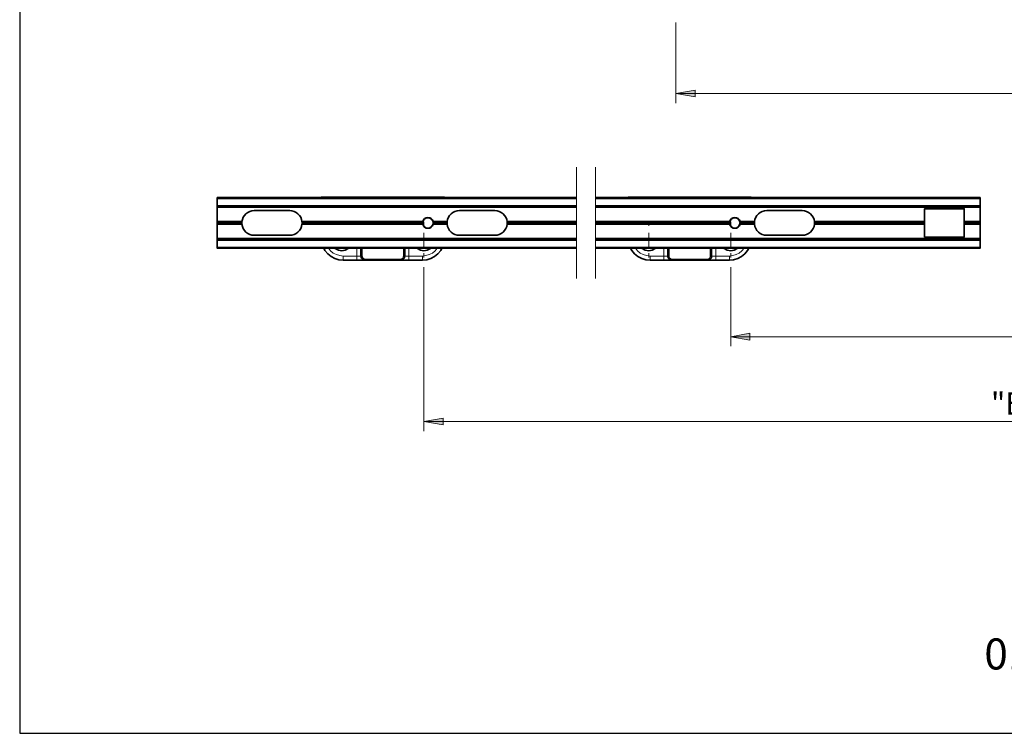
# Model space of a CAD drawing. Units: millimetres. Extents: x 271 to 4621, y 919 to 1216.
# Drawn here: x 3951 to 4053, y 919 to 993 of the extents above; entities that cross this region are included whole.
import ezdxf

# ---------------------------------------------------------------- set-up
doc = ezdxf.new("R2010")
doc.units = ezdxf.units.MM
for name, color, linetype in [('Layout', 9, 'Continuous'), ('PDF_Geomertry', 7, 'Continuous'), ('PDF_Text', 7, 'Continuous')]:
    doc.layers.add(name, color=color, linetype=linetype)
doc.layers.add('PDF_Solid Fills', color=7, linetype='Continuous', true_color=0xcfd1d2)
doc.styles.add('Perfil-01', font='txt', dxfattribs={"height": 1.3})
doc.styles.get("Standard").update_dxf_attribs({"font": 'arial.ttf'})

msp = doc.modelspace()

# ---------------------------------------------------------------- hatches: boundary and pattern name
at = {"layer": 'PDF_Solid Fills', "transparency": 33554559}
h = msp.add_hatch(color=8, dxfattribs=at)
h.paths.add_polyline_path([(4092.0427, 985.4518), (4090.0437, 985.1022), (4090.0437, 985.8014)])
h.paths.add_polyline_path([(4019.0766, 985.4518), (4021.0756, 985.8014), (4021.0756, 985.1022)])
h = msp.add_hatch(color=8, dxfattribs=at)
h.paths.add_polyline_path([(4086.3251, 960.076), (4084.3261, 959.7264), (4084.3261, 960.4256)])
h.paths.add_polyline_path([(4024.7942, 960.076), (4026.7932, 960.4256), (4026.7932, 959.7264)])
h = msp.add_hatch(color=8, dxfattribs=at)
h.paths.add_polyline_path([(4114.8671, 951.219), (4112.8681, 950.8694), (4112.8681, 951.5685)])
h.paths.add_polyline_path([(3992.7554, 951.219), (3994.7547, 951.5685), (3994.7547, 950.8694)])

# ---------------------------------------------------------------- linework, layer by layer
at = {"layer": 'Layout', "flags": 128}
msp.add_lwpolyline([(3950.5597, 918.6828), (4160.5597, 918.6828), (4160.5597, 1215.6828), (3950.5597, 1215.6828), (3950.5597, 918.6828)], dxfattribs=at)
at = {"layer": 'PDF_Geomertry', "color": 8, "lineweight": 18}
for points in [[(4019.0766, 992.8724), (4019.0766, 984.4527)], [(4019.0766, 985.4518), (4021.0756, 985.8014), (4021.0756, 985.1022), (4019.0766, 985.4518)], [(4092.0427, 985.4518), (4019.0766, 985.4518)], [(3992.7555, 971.6352), (3992.7555, 972.0775)], [(4016.2267, 971.6352), (4016.2267, 972.0775)], [(4024.7942, 971.6352), (4024.7942, 972.0775)], [(3992.0413, 970.2083), (3992.7554, 970.2083), (3992.7554, 970.9216)], [(4015.5127, 970.2083), (4016.2268, 970.2083), (4016.2268, 970.9216)], [(4024.0802, 970.2083), (4024.7943, 970.2083), (4024.7943, 970.9216)], [(3991.3275, 970.2082), (3990.885, 970.2082)], [(3993.4694, 970.2083), (3992.7554, 970.2083), (3992.7554, 969.4947)], [(3994.1834, 970.2082), (3994.6259, 970.2082)], [(4014.7988, 970.2082), (4014.3563, 970.2082)], [(4016.9408, 970.2083), (4016.2268, 970.2083), (4016.2268, 969.4947)], [(4017.6546, 970.2082), (4018.0972, 970.2082)], [(4023.3663, 970.2082), (4022.9238, 970.2082)], [(4025.5079, 970.2083), (4024.7943, 970.2083), (4024.7943, 969.4947)], [(4026.2221, 970.2082), (4026.6646, 970.2082)], [(3992.7555, 968.7811), (3992.7555, 968.3388)], [(4016.2267, 968.7811), (4016.2267, 968.3388)], [(4024.7942, 968.7811), (4024.7942, 968.3388)], [(3992.7554, 967.3397), (3992.7554, 950.2199)], [(4024.7942, 967.3397), (4024.7942, 959.0769)], [(4024.7942, 960.076), (4026.7932, 960.4256), (4026.7932, 959.7264), (4024.7942, 960.076)], [(4086.3251, 960.076), (4024.7942, 960.076)], [(3992.7554, 951.219), (3994.7547, 951.5685), (3994.7547, 950.8694), (3992.7554, 951.219)], [(4114.8671, 951.219), (3992.7554, 951.219)]]:
    msp.add_lwpolyline(points, dxfattribs=at)
at = {"layer": 'PDF_Geomertry', "lineweight": 18}
for points in [[(4008.676, 977.7609), (4008.676, 966.1375)], [(4010.675, 977.7609), (4010.675, 966.1375)]]:
    msp.add_lwpolyline(points, dxfattribs=at)
at = {"layer": 'PDF_Geomertry', "lineweight": 35}
for points in [[(4008.676, 974.5894), (3971.1871, 974.5894), (3971.1871, 974.5869), (3971.1871, 974.5806), (3971.1871, 974.57), (3971.1871, 974.5559), (3971.1871, 974.5386), (3971.1871, 974.5189), (3971.1871, 974.4974), (3971.1871, 974.4752), (3971.1871, 973.7757), (3971.1871, 973.7535), (3971.1871, 973.732), (3971.1871, 973.7122), (3971.1871, 973.695), (3971.1871, 973.6809), (3971.1871, 973.6703), (3971.1871, 973.664), (3971.1871, 973.6615), (4008.676, 973.6615)], [(3994.8972, 974.5894), (3994.8972, 974.632), (3994.8947, 974.632), (3994.8866, 974.632), (3994.8732, 974.632), (3994.8556, 974.632), (3994.8337, 974.632), (3994.809, 974.632), (3994.7822, 974.632), (3994.7544, 974.632), (3988.4719, 974.632), (3982.189, 974.632), (3982.1611, 974.632), (3982.1343, 974.632), (3982.1097, 974.632), (3982.0881, 974.632), (3982.0702, 974.632), (3982.0571, 974.632), (3982.049, 974.632), (3982.0462, 974.632), (3982.0462, 974.5894)], [(4010.6749, 973.6615), (4050.8218, 973.6615), (4050.8218, 973.664), (4050.8218, 973.6703), (4050.8218, 973.6809), (4050.8218, 973.695), (4050.8218, 973.7122), (4050.8218, 973.732), (4050.8218, 973.7535), (4050.8218, 973.7757), (4050.8218, 974.4752), (4050.8218, 974.4974), (4050.8218, 974.5189), (4050.8218, 974.5386), (4050.8218, 974.5559), (4050.8218, 974.57), (4050.8218, 974.5806), (4050.8218, 974.5869), (4050.8218, 974.5894), (4010.6749, 974.5894)], [(4026.9361, 974.5894), (4026.9361, 974.632), (4026.9333, 974.632), (4026.9252, 974.632), (4026.9121, 974.632), (4026.8941, 974.632), (4026.8726, 974.632), (4026.8479, 974.632), (4026.8211, 974.632), (4026.7933, 974.632), (4020.5104, 974.632), (4014.2275, 974.632), (4014.1997, 974.632), (4014.1729, 974.632), (4014.1482, 974.632), (4014.1267, 974.632), (4014.109, 974.632), (4014.0956, 974.632), (4014.0875, 974.632), (4014.0847, 974.632), (4014.0847, 974.5894)], [(4008.676, 972.0919), (4001.4505, 972.0919), (4001.4036, 972.3209), (4001.3155, 972.538), (4001.1896, 972.7354), (4001.0302, 972.9063), (4000.8423, 973.0459), (4000.6321, 973.1491), (4000.4064, 973.2122), (4000.1734, 973.2333), (3996.461, 973.2333), (3996.2276, 973.2122), (3996.0023, 973.1491), (3995.7921, 973.0459), (3995.6042, 972.9063), (3995.4445, 972.7354), (3995.3189, 972.538), (3995.2308, 972.3209), (3995.1839, 972.0919), (3993.7293, 972.0919), (3993.6542, 972.2603), (3993.5284, 972.3953), (3993.3658, 972.4827), (3993.1838, 972.513), (3993.0019, 972.4827), (3992.8393, 972.3953), (3992.7135, 972.2603), (3992.6384, 972.0919), (3980.0321, 972.0919), (3979.9848, 972.3209), (3979.897, 972.538), (3979.7711, 972.7354), (3979.6117, 972.9063), (3979.4234, 973.0459), (3979.2133, 973.1491), (3978.988, 973.2122), (3978.7549, 973.2333), (3975.0422, 973.2333), (3974.8091, 973.2122), (3974.5838, 973.1491), (3974.3737, 973.0459), (3974.1854, 972.9063), (3974.026, 972.7354), (3973.9001, 972.538), (3973.8123, 972.3209), (3973.765, 972.0919), (3971.1871, 972.0919), (3971.1871, 973.5473), (3971.1871, 973.5699), (3971.1871, 973.591), (3971.1871, 973.6107), (3971.1871, 973.628), (3971.1871, 973.6425), (3971.1871, 973.653), (3971.1871, 973.6594), (3971.1871, 973.6615)], [(4010.6749, 972.0919), (4024.6769, 972.0919), (4024.7523, 972.2603), (4024.8779, 972.3953), (4025.0404, 972.4827), (4025.2227, 972.513), (4025.4047, 972.4827), (4025.5672, 972.3953), (4025.6928, 972.2603), (4025.7682, 972.0919), (4027.2693, 972.0919), (4027.3166, 972.3209), (4027.4044, 972.538), (4027.5302, 972.7354), (4027.6896, 972.9063), (4027.8776, 973.0459), (4028.0877, 973.1491), (4028.3134, 973.2122), (4028.5465, 973.2333), (4032.2591, 973.2333), (4032.4922, 973.2122), (4032.7175, 973.1491), (4032.9277, 973.0459), (4033.1157, 972.9063), (4033.2754, 972.7354), (4033.4013, 972.538), (4033.4891, 972.3209), (4033.5363, 972.0919), (4045.0389, 972.0919), (4045.0389, 973.4331), (4049.1797, 973.4331), (4049.1797, 972.0919), (4050.8218, 972.0919), (4050.8218, 973.5473), (4050.8218, 973.5699), (4050.8218, 973.591), (4050.8218, 973.6107), (4050.8218, 973.628), (4050.8218, 973.6425), (4050.8218, 973.653), (4050.8218, 973.6594), (4050.8218, 973.6615)], [(3971.1871, 971.9492), (3971.1871, 972.0919)], [(3971.1871, 971.8064), (3971.1871, 971.9492), (3973.7573, 971.9492), (3973.758, 971.9016), (3973.7608, 971.854), (3973.765, 971.8064)], [(3971.1871, 970.2368), (3971.1871, 970.2389), (3971.1871, 970.2453), (3971.1871, 970.2559), (3971.1871, 970.2699), (3971.1871, 970.2876), (3971.1871, 970.3073), (3971.1871, 970.3284), (3971.1871, 970.351), (3971.1871, 971.8064), (3973.765, 971.8064), (3973.8123, 971.5774), (3973.9001, 971.3603), (3974.026, 971.1629), (3974.1854, 970.9917), (3974.3737, 970.8525), (3974.5838, 970.7492), (3974.8091, 970.6861), (3975.0422, 970.6646), (3978.7549, 970.6646), (3978.988, 970.6861), (3979.2133, 970.7492), (3979.4234, 970.8525), (3979.6117, 970.9917), (3979.7711, 971.1629), (3979.897, 971.3603), (3979.9848, 971.5774), (3980.0321, 971.8064), (3992.6384, 971.8064), (3992.7135, 971.638), (3992.8393, 971.503), (3993.0019, 971.4156), (3993.1838, 971.3853), (3993.3658, 971.4156), (3993.5284, 971.503), (3993.6542, 971.638), (3993.7293, 971.8064), (3995.1839, 971.8064), (3995.2308, 971.5774), (3995.3189, 971.3603), (3995.4445, 971.1629), (3995.6042, 970.9917), (3995.7921, 970.8525), (3996.0023, 970.7492), (3996.2276, 970.6861), (3996.461, 970.6646), (4000.1734, 970.6646), (4000.4064, 970.6861), (4000.6321, 970.7492), (4000.8423, 970.8525), (4001.0302, 970.9917), (4001.1896, 971.1629), (4001.3155, 971.3603), (4001.4036, 971.5774), (4001.4505, 971.8064), (4008.676, 971.8064)], [(3973.7573, 971.9492), (3973.758, 971.9967), (3973.7608, 972.0443), (3973.765, 972.0919)], [(3980.0321, 972.0919), (3980.0363, 972.0443), (3980.0391, 971.9967), (3980.0398, 971.9492)], [(3980.0321, 971.8064), (3980.0363, 971.854), (3980.0391, 971.9016), (3980.0398, 971.9492), (3992.6197, 971.9492), (3992.6218, 971.9012), (3992.6281, 971.8533), (3992.6384, 971.8064)], [(3992.6197, 971.9492), (3992.6218, 971.9971), (3992.6281, 972.045), (3992.6384, 972.0919)], [(3993.7293, 972.0919), (3993.7396, 972.045), (3993.7459, 971.9971), (3993.748, 971.9492)], [(3995.1839, 971.8064), (3995.1793, 971.854), (3995.1768, 971.9016), (3995.1758, 971.9492), (3993.748, 971.9492), (3993.7459, 971.9012), (3993.7396, 971.8533), (3993.7293, 971.8064)], [(3995.1758, 971.9492), (3995.1768, 971.9967), (3995.1793, 972.0443), (3995.1839, 972.0919)], [(4001.4505, 972.0919), (4001.4551, 972.0443), (4001.4576, 971.9967), (4001.4587, 971.9492)], [(4008.676, 971.9492), (4001.4587, 971.9492), (4001.4576, 971.9016), (4001.4551, 971.854), (4001.4505, 971.8064)], [(4010.6749, 971.9492), (4024.6585, 971.9492), (4024.6607, 971.9012), (4024.6667, 971.8533), (4024.6769, 971.8064)], [(4050.8218, 970.2368), (4050.8218, 970.2389), (4050.8218, 970.2453), (4050.8218, 970.2559), (4050.8218, 970.2699), (4050.8218, 970.2876), (4050.8218, 970.3073), (4050.8218, 970.3284), (4050.8218, 970.351), (4050.8218, 971.8064), (4049.1797, 971.8064), (4049.1797, 970.4648), (4045.0389, 970.4648), (4045.0389, 971.8064), (4033.5363, 971.8064), (4033.4891, 971.5774), (4033.4013, 971.3603), (4033.2754, 971.1629), (4033.1157, 970.9917), (4032.9277, 970.8525), (4032.7175, 970.7492), (4032.4922, 970.6861), (4032.2591, 970.6646), (4028.5465, 970.6646), (4028.3134, 970.6861), (4028.0877, 970.7492), (4027.8776, 970.8525), (4027.6896, 970.9917), (4027.5302, 971.1629), (4027.4044, 971.3603), (4027.3166, 971.5774), (4027.2693, 971.8064), (4025.7682, 971.8064), (4025.6928, 971.638), (4025.5672, 971.503), (4025.4047, 971.4156), (4025.2227, 971.3853), (4025.0404, 971.4156), (4024.8779, 971.503), (4024.7523, 971.638), (4024.6769, 971.8064), (4010.6749, 971.8064)], [(4024.6585, 971.9492), (4024.6607, 971.9971), (4024.6667, 972.045), (4024.6769, 972.0919)], [(4025.7682, 972.0919), (4025.7784, 972.045), (4025.7844, 971.9971), (4025.7866, 971.9492)], [(4027.2693, 971.8064), (4027.2647, 971.854), (4027.2622, 971.9016), (4027.2612, 971.9492), (4025.7866, 971.9492), (4025.7844, 971.9012), (4025.7784, 971.8533), (4025.7682, 971.8064)], [(4027.2612, 971.9492), (4027.2622, 971.9967), (4027.2647, 972.0443), (4027.2693, 972.0919)], [(4033.5363, 972.0919), (4033.5405, 972.0443), (4033.5434, 971.9967), (4033.5441, 971.9492)], [(4033.5363, 971.8064), (4033.5405, 971.854), (4033.5434, 971.9016), (4033.5441, 971.9492), (4045.0389, 971.9492), (4045.0389, 971.8064)], [(4045.0389, 971.9492), (4045.0389, 972.0919)], [(4049.1797, 971.9492), (4049.1797, 972.0919)], [(4049.1797, 971.8064), (4049.1797, 971.9492), (4050.8218, 971.9492), (4050.8218, 971.8064)], [(4050.8218, 971.9492), (4050.8218, 972.0919)], [(4008.676, 969.3089), (3971.1871, 969.3089), (3971.1871, 969.3114), (3971.1871, 969.3177), (3971.1871, 969.3283), (3971.1871, 969.3424), (3971.1871, 969.3597), (3971.1871, 969.3794), (3971.1871, 969.4009), (3971.1871, 969.4231), (3971.1871, 970.1226), (3971.1871, 970.1448), (3971.1871, 970.1663), (3971.1871, 970.1861), (3971.1871, 970.2033), (3971.1871, 970.2175), (3971.1871, 970.228), (3971.1871, 970.2344), (3971.1871, 970.2368), (4008.676, 970.2368)], [(4010.6749, 969.3089), (4050.8218, 969.3089), (4050.8218, 969.3114), (4050.8218, 969.3177), (4050.8218, 969.3283), (4050.8218, 969.3424), (4050.8218, 969.3597), (4050.8218, 969.3794), (4050.8218, 969.4009), (4050.8218, 969.4231), (4050.8218, 970.1226), (4050.8218, 970.1448), (4050.8218, 970.1663), (4050.8218, 970.1861), (4050.8218, 970.2033), (4050.8218, 970.2175), (4050.8218, 970.228), (4050.8218, 970.2344), (4050.8218, 970.2368), (4010.6749, 970.2368)], [(3982.298, 969.3089), (3982.4312, 969.0824), (3982.7154, 968.7363), (3983.0614, 968.4522), (3983.4566, 968.2415), (3983.8851, 968.1115), (3984.3308, 968.0674), (3985.7588, 968.0674), (3985.926, 968.0674), (3986.0864, 968.0674), (3986.2345, 968.0674), (3986.3646, 968.0674), (3986.4711, 968.0674), (3986.5501, 968.0674), (3986.5991, 968.0674), (3986.6154, 968.0674)], [(3984.9151, 969.3089), (3984.8678, 969.273), (3984.5455, 969.1088), (3984.188, 969.052), (3983.8308, 969.1088), (3983.5081, 969.273), (3983.4612, 969.3089)], [(3990.7565, 969.3089), (3990.7565, 968.4956), (3990.7498, 968.4212), (3990.7307, 968.3493), (3990.699, 968.2817), (3990.6563, 968.2204), (3990.6034, 968.1679), (3990.5421, 968.1249), (3990.4747, 968.0935), (3990.4024, 968.0741), (3990.328, 968.0674), (3988.4719, 968.0674), (3986.6154, 968.0674), (3986.541, 968.0741), (3986.469, 968.0935), (3986.4013, 968.1249), (3986.34, 968.1679), (3986.2874, 968.2204), (3986.2444, 968.2817), (3986.213, 968.3493), (3986.1936, 968.4212), (3986.1869, 968.4956), (3986.1869, 969.3089)], [(3990.328, 968.0674), (3990.3446, 968.0674), (3990.3933, 968.0674), (3990.4722, 968.0674), (3990.5791, 968.0674), (3990.7089, 968.0674), (3990.857, 968.0674), (3991.0177, 968.0674), (3991.1849, 968.0674), (3992.6126, 968.0674), (3993.0583, 968.1115), (3993.4871, 968.2415), (3993.882, 968.4522), (3994.2283, 968.7363), (3994.5121, 969.0824), (3994.6458, 969.3089)], [(3993.4825, 969.3089), (3993.4353, 969.273), (3993.113, 969.1088), (3992.7554, 969.052), (3992.3982, 969.1088), (3992.0756, 969.273), (3992.0283, 969.3089)], [(4014.3365, 969.3089), (4014.4698, 969.0824), (4014.754, 968.7363), (4015.1002, 968.4522), (4015.4952, 968.2415), (4015.9239, 968.1115), (4016.3696, 968.0674), (4017.7974, 968.0674), (4017.9645, 968.0674), (4018.1253, 968.0674), (4018.2734, 968.0674), (4018.4032, 968.0674), (4018.5097, 968.0674), (4018.589, 968.0674), (4018.6377, 968.0674), (4018.6542, 968.0674)], [(4016.9536, 969.3089), (4016.9067, 969.273), (4016.584, 969.1088), (4016.2268, 969.052), (4015.8693, 969.1088), (4015.547, 969.273), (4015.4997, 969.3089)], [(4022.795, 969.3089), (4022.795, 968.4956), (4022.7886, 968.4212), (4022.7692, 968.3493), (4022.7378, 968.2817), (4022.6948, 968.2204), (4022.6419, 968.1679), (4022.5809, 968.1249), (4022.5133, 968.0935), (4022.441, 968.0741), (4022.3669, 968.0674), (4020.5104, 968.0674), (4018.6542, 968.0674), (4018.5798, 968.0741), (4018.5075, 968.0935), (4018.4398, 968.1249), (4018.3788, 968.1679), (4018.326, 968.2204), (4018.2833, 968.2817), (4018.2515, 968.3493), (4018.2321, 968.4212), (4018.2258, 968.4956), (4018.2258, 969.3089)], [(4022.3669, 968.0674), (4022.3831, 968.0674), (4022.4318, 968.0674), (4022.5111, 968.0674), (4022.6176, 968.0674), (4022.7474, 968.0674), (4022.8955, 968.0674), (4023.0563, 968.0674), (4023.2234, 968.0674), (4024.6515, 968.0674), (4025.0972, 968.1115), (4025.5256, 968.2415), (4025.9205, 968.4522), (4026.2668, 968.7363), (4026.551, 969.0824), (4026.6843, 969.3089)], [(4025.521, 969.3089), (4025.4741, 969.273), (4025.1515, 969.1088), (4024.7943, 969.052), (4024.4368, 969.1088), (4024.1145, 969.273), (4024.0672, 969.3089)]]:
    msp.add_lwpolyline(points, dxfattribs=at)
at = {"layer": 'PDF_Geomertry', "color": 9, "lineweight": 18}
for points in [[(3982.1888, 974.6321), (3982.1888, 974.5892)], [(3988.4717, 974.6321), (3988.4717, 974.5892)], [(3994.7546, 974.5892), (3994.7546, 974.6321)], [(4014.2277, 974.6321), (4014.2277, 974.5892)], [(4020.5106, 974.6321), (4020.5106, 974.5892)], [(4026.7931, 974.5892), (4026.7931, 974.6321)], [(3971.1869, 974.475), (4008.6761, 974.475)], [(3971.1869, 973.7758), (4008.6761, 973.7758)], [(3971.1869, 973.5475), (4008.6761, 973.5475)], [(4010.6751, 974.475), (4050.822, 974.475)], [(4010.6751, 973.7758), (4050.822, 973.7758)], [(4010.6751, 973.5475), (4050.822, 973.5475)], [(3971.1869, 970.3508), (4008.6761, 970.3508)], [(3971.1869, 970.1224), (4008.6761, 970.1224)], [(3971.1869, 969.4233), (4008.6761, 969.4233)], [(4010.6751, 970.3508), (4050.822, 970.3508)], [(4010.6751, 970.1224), (4050.822, 970.1224)], [(4010.6751, 969.4233), (4050.822, 969.4233)], [(3982.7949, 969.3091), (3983.0181, 969.0391), (3983.2995, 968.8083), (3983.6204, 968.6371), (3983.9688, 968.5313), (3984.3309, 968.4957), (3985.7587, 968.4957), (3985.7587, 968.4122), (3985.7587, 968.3319), (3985.7587, 968.2579), (3985.7587, 968.193), (3985.7587, 968.1398), (3985.7587, 968.1), (3985.7587, 968.0757), (3985.7587, 968.0676)], [(3984.3309, 968.4957), (3984.3309, 968.4122), (3984.3309, 968.3319), (3984.3309, 968.2579), (3984.3309, 968.193), (3984.3309, 968.1398), (3984.3309, 968.1), (3984.3309, 968.0757), (3984.3309, 968.0676)], [(3986.3299, 968.4587), (3986.3021, 968.4594), (3986.2753, 968.4616), (3986.2506, 968.4651), (3986.2291, 968.4696), (3986.2111, 968.4753), (3986.198, 968.4816), (3986.1899, 968.4883), (3986.1871, 968.4957), (3986.179, 968.4957), (3986.1543, 968.4957), (3986.1148, 968.4957), (3986.0616, 968.4957), (3985.9967, 968.4957), (3985.9226, 968.4957), (3985.8422, 968.4957), (3985.7587, 968.4957), (3985.7587, 969.3091)], [(3986.3299, 969.3091), (3986.3299, 968.4587), (3986.3352, 968.403), (3986.3518, 968.3495), (3986.3779, 968.3001), (3986.4135, 968.2568), (3986.4569, 968.2216), (3986.5062, 968.1951), (3986.5598, 968.1789), (3986.6155, 968.1733), (3990.3282, 968.1733), (3990.3776, 968.1775), (3990.4259, 968.1906), (3990.4707, 968.2117), (3990.5116, 968.2402), (3990.5468, 968.2751), (3990.5754, 968.316), (3990.5965, 968.3611), (3990.6092, 968.409), (3990.6135, 968.4587), (3990.6135, 969.3091)], [(3990.6135, 968.4587), (3990.6413, 968.4594), (3990.6681, 968.4616), (3990.6928, 968.4651), (3990.7147, 968.4696), (3990.7323, 968.4753), (3990.7457, 968.4816), (3990.7538, 968.4883), (3990.7563, 968.4957), (3990.7647, 968.4957), (3990.7891, 968.4957), (3990.8286, 968.4957), (3990.8818, 968.4957), (3990.9467, 968.4957), (3991.0207, 968.4957), (3991.1011, 968.4957), (3991.1847, 968.4957), (3991.1847, 968.4122), (3991.1847, 968.3319), (3991.1847, 968.2579), (3991.1847, 968.193), (3991.1847, 968.1398), (3991.1847, 968.1), (3991.1847, 968.0757), (3991.1847, 968.0676)], [(3991.1847, 969.3091), (3991.1847, 968.4957), (3992.6128, 968.4957), (3992.6128, 968.4122), (3992.6128, 968.3319), (3992.6128, 968.2579), (3992.6128, 968.193), (3992.6128, 968.1398), (3992.6128, 968.1), (3992.6128, 968.0757), (3992.6128, 968.0676)], [(3992.6128, 968.4957), (3992.9749, 968.5313), (3993.323, 968.6371), (3993.6438, 968.8083), (3993.9252, 969.0391), (3994.1488, 969.3091)], [(4014.8335, 969.3091), (4015.057, 969.0391), (4015.3381, 968.8083), (4015.6593, 968.6371), (4016.0073, 968.5313), (4016.3695, 968.4957), (4017.7975, 968.4957), (4017.7975, 968.4122), (4017.7975, 968.3319), (4017.7975, 968.2579), (4017.7975, 968.193), (4017.7975, 968.1398), (4017.7975, 968.1), (4017.7975, 968.0757), (4017.7975, 968.0676)], [(4016.3695, 968.4957), (4016.3695, 968.4122), (4016.3695, 968.3319), (4016.3695, 968.2579), (4016.3695, 968.193), (4016.3695, 968.1398), (4016.3695, 968.1), (4016.3695, 968.0757), (4016.3695, 968.0676)], [(4018.3684, 968.4587), (4018.3406, 968.4594), (4018.3138, 968.4616), (4018.2891, 968.4651), (4018.2676, 968.4696), (4018.25, 968.4753), (4018.2366, 968.4816), (4018.2284, 968.4883), (4018.226, 968.4957), (4018.2175, 968.4957), (4018.1932, 968.4957), (4018.1537, 968.4957), (4018.1004, 968.4957), (4018.0356, 968.4957), (4017.9615, 968.4957), (4017.8811, 968.4957), (4017.7975, 968.4957), (4017.7975, 969.3091)], [(4018.3684, 969.3091), (4018.3684, 968.4587), (4018.3741, 968.403), (4018.3903, 968.3495), (4018.4167, 968.3001), (4018.4524, 968.2568), (4018.4954, 968.2216), (4018.5447, 968.1951), (4018.5983, 968.1789), (4018.654, 968.1733), (4022.3667, 968.1733), (4022.4164, 968.1775), (4022.4644, 968.1906), (4022.5095, 968.2117), (4022.5504, 968.2402), (4022.5853, 968.2751), (4022.6139, 968.316), (4022.6351, 968.3611), (4022.6481, 968.409), (4022.6523, 968.4587), (4022.6523, 969.3091)], [(4022.6523, 968.4587), (4022.6802, 968.4594), (4022.707, 968.4616), (4022.7317, 968.4651), (4022.7532, 968.4696), (4022.7712, 968.4753), (4022.7842, 968.4816), (4022.7923, 968.4883), (4022.7952, 968.4957), (4022.8033, 968.4957), (4022.8276, 968.4957), (4022.8674, 968.4957), (4022.9207, 968.4957), (4022.9856, 968.4957), (4023.0596, 968.4957), (4023.14, 968.4957), (4023.2236, 968.4957), (4023.2236, 969.3091)], [(4023.2236, 968.0676), (4023.2236, 968.0757), (4023.2236, 968.1), (4023.2236, 968.1398), (4023.2236, 968.193), (4023.2236, 968.2579), (4023.2236, 968.3319), (4023.2236, 968.4122), (4023.2236, 968.4957), (4024.6513, 968.4957), (4024.6513, 968.4122), (4024.6513, 968.3319), (4024.6513, 968.2579), (4024.6513, 968.193), (4024.6513, 968.1398), (4024.6513, 968.1), (4024.6513, 968.0757), (4024.6513, 968.0676)], [(4024.6513, 968.4957), (4025.0134, 968.5313), (4025.3618, 968.6371), (4025.6827, 968.8083), (4025.9641, 969.0391), (4026.1873, 969.3091)], [(3986.6155, 968.1733), (3986.6155, 968.1514), (3986.6155, 968.131), (3986.6155, 968.1127), (3986.6155, 968.0972), (3986.6155, 968.0845), (3986.6155, 968.075), (3986.6155, 968.0693), (3986.6155, 968.0676)], [(3990.3282, 968.1733), (3990.3282, 968.1514), (3990.3282, 968.131), (3990.3282, 968.1127), (3990.3282, 968.0972), (3990.3282, 968.0845), (3990.3282, 968.075), (3990.3282, 968.0693), (3990.3282, 968.0676)], [(4018.654, 968.1733), (4018.654, 968.1514), (4018.654, 968.131), (4018.654, 968.1127), (4018.654, 968.0972), (4018.654, 968.0845), (4018.654, 968.075), (4018.654, 968.0693), (4018.654, 968.0676)], [(4022.3667, 968.1733), (4022.3667, 968.1514), (4022.3667, 968.131), (4022.3667, 968.1127), (4022.3667, 968.0972), (4022.3667, 968.0845), (4022.3667, 968.075), (4022.3667, 968.0693), (4022.3667, 968.0676)]]:
    msp.add_lwpolyline(points, dxfattribs=at)
at = {"layer": 'PDF_Geomertry', "lineweight": 35}
for centre in [(3993.1841, 971.9491), (4025.2225, 971.949)]:
    msp.add_circle(centre, 0.5425, dxfattribs=at)

# ---------------------------------------------------------------- texts
at = {"color": 7, "lineweight": -3, "insert": (4046.3183, 928.5825), "char_height": 3.24, "width": 17.25684, "attachment_point": 1, "style": 'Perfil-01'}
msp.add_mtext('\\pxqc;017', dxfattribs=at)
at = {"layer": 'PDF_Text', "color": 8, "insert": (4051.9613, 951.9483), "char_height": 2.309284, "attachment_point": 7}
msp.add_mtext('{\\fTitillium Web|b0|i0|c0|p34;"B"}', dxfattribs=at)

doc.saveas('drawing.dxf')
